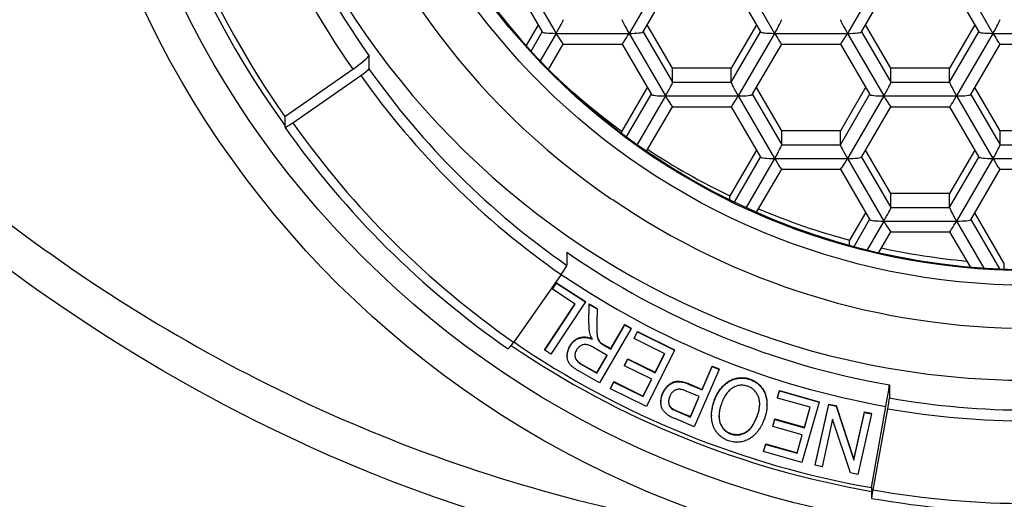
# Model space of a CAD drawing. Units: millimetres. Extents: x -21 to 286, y -32 to 443.
# Drawn here: x 22 to 32, y 367 to 372 of the extents above; entities that cross this region are included whole.
import ezdxf

# ---------------------------------------------------------------- set-up
doc = ezdxf.new("R2010")
doc.units = ezdxf.units.MM
doc.layers.add('Default', color=7, linetype='Continuous')
doc.layers.add('DV1_Default', color=7, linetype='Continuous')

# ---------------------------------------------------------------- blocks, each defined once
blk = doc.blocks.new('SE')
at = {"layer": 'DV1_Default', "color": 7, "linetype": 'Continuous'}
for p, q in [((27.019, 372.476), (27.391, 371.836)), ((28.509, 372.476), (28.136, 371.836)), ((29.253, 372.476), (29.626, 371.836)), ((30.743, 372.476), (30.371, 371.836)), ((31.488, 372.476), (31.86, 371.836)), ((26.947, 372.367), (27.247, 371.851)), ((28.28, 371.851), (28.58, 372.367)), ((29.181, 372.367), (29.482, 371.851)), ((30.515, 371.851), (30.815, 372.367)), ((31.416, 372.367), (31.716, 371.851)), ((27.205, 371.923), (27.082, 371.711)), ((28.581, 371.479), (28.322, 371.923)), ((29.44, 371.923), (29.181, 371.479)), ((30.815, 371.479), (30.557, 371.923)), ((31.674, 371.923), (31.416, 371.479)), ((27.133, 371.655), (27.247, 371.851)), ((27.391, 371.836), (27.228, 371.554)), ((27.391, 371.836), (28.136, 371.836)), ((28.136, 371.836), (28.509, 371.196)), ((28.281, 371.851), (28.581, 371.335)), ((29.181, 371.335), (29.481, 371.851)), ((29.626, 371.836), (29.253, 371.196)), ((29.626, 371.836), (30.371, 371.836)), ((30.371, 371.836), (30.743, 371.196)), ((30.515, 371.851), (30.815, 371.335)), ((31.416, 371.335), (31.716, 371.851)), ((31.86, 371.836), (31.488, 371.196)), ((31.86, 371.836), (32.605, 371.836)), ((27.312, 371.467), (27.463, 371.726)), ((27.463, 371.726), (28.065, 371.726)), ((28.064, 371.726), (28.365, 371.21)), ((29.397, 371.21), (29.698, 371.726)), ((29.697, 371.726), (30.299, 371.726)), ((30.299, 371.726), (30.599, 371.21)), ((31.632, 371.21), (31.932, 371.726)), ((31.932, 371.726), (32.533, 371.726)), ((25.474, 371.609), (25.474, 371.475)), ((24.614, 370.986), (25.311, 371.47)), ((29.181, 371.479), (28.581, 371.479)), ((28.581, 371.335), (28.581, 371.479)), ((29.181, 371.335), (29.181, 371.479)), ((31.416, 371.479), (30.815, 371.479)), ((30.815, 371.335), (30.815, 371.479)), ((31.416, 371.335), (31.416, 371.479)), ((24.696, 370.922), (25.393, 371.405)), ((28.322, 371.283), (28.062, 370.834)), ((28.581, 371.335), (29.181, 371.335)), ((29.698, 370.838), (29.439, 371.283)), ((30.557, 371.283), (30.298, 370.838)), ((30.815, 371.335), (31.416, 371.335)), ((31.932, 370.838), (31.674, 371.283)), ((28.111, 370.776), (28.364, 371.211)), ((28.509, 371.196), (28.219, 370.698)), ((28.509, 371.196), (29.253, 371.196)), ((29.253, 371.196), (29.626, 370.556)), ((29.398, 371.211), (29.698, 370.695)), ((30.298, 370.695), (30.598, 371.211)), ((30.743, 371.196), (30.371, 370.556)), ((30.743, 371.196), (31.488, 371.196)), ((31.488, 371.196), (31.86, 370.556)), ((31.632, 371.211), (31.932, 370.695)), ((28.316, 370.631), (28.58, 371.086)), ((28.58, 371.086), (29.182, 371.086)), ((29.181, 371.086), (29.482, 370.57)), ((30.515, 370.57), (30.815, 371.086)), ((30.815, 371.086), (31.416, 371.086)), ((31.416, 371.086), (31.716, 370.57)), ((24.614, 370.986), (24.614, 370.877)), ((28.062, 370.813), (28.062, 370.834)), ((30.298, 370.838), (29.698, 370.838)), ((29.698, 370.695), (29.698, 370.838)), ((30.298, 370.695), (30.298, 370.838)), ((32.533, 370.838), (31.932, 370.838)), ((31.932, 370.695), (31.932, 370.838)), ((29.698, 370.695), (30.298, 370.695)), ((31.932, 370.695), (32.533, 370.695)), ((29.44, 370.642), (29.167, 370.174)), ((29.214, 370.111), (29.481, 370.571)), ((29.626, 370.556), (29.334, 370.054)), ((29.626, 370.556), (30.371, 370.556)), ((30.371, 370.556), (30.743, 369.916)), ((30.515, 370.571), (30.815, 370.055)), ((30.815, 370.198), (30.557, 370.642)), ((31.674, 370.642), (31.416, 370.198)), ((31.416, 370.055), (31.716, 370.571)), ((31.86, 370.556), (31.488, 369.916)), ((31.86, 370.556), (32.605, 370.556)), ((29.441, 370.006), (29.698, 370.446)), ((29.697, 370.446), (30.299, 370.446)), ((30.299, 370.446), (30.599, 369.93)), ((31.632, 369.93), (31.932, 370.446)), ((31.932, 370.446), (32.533, 370.446)), ((29.167, 370.133), (29.167, 370.174)), ((31.416, 370.198), (30.815, 370.198)), ((30.815, 370.055), (30.815, 370.198)), ((31.416, 370.055), (31.416, 370.198)), ((30.815, 370.055), (31.416, 370.055)), ((30.557, 370.002), (30.393, 369.721)), ((31.976, 369.483), (31.674, 370.002)), ((30.439, 369.656), (30.598, 369.931)), ((30.743, 369.916), (30.572, 369.622)), ((30.743, 369.916), (31.488, 369.916)), ((31.488, 369.916), (31.767, 369.436)), ((31.632, 369.931), (31.925, 369.427)), ((30.691, 369.593), (30.815, 369.806)), ((30.815, 369.806), (31.416, 369.806)), ((31.416, 369.806), (31.625, 369.447)), ((30.393, 369.668), (30.393, 369.721)), ((27.5, 369.598), (27.5, 369.464)), ((31.976, 369.425), (31.976, 369.483)), ((27.443, 369.37), (26.956, 368.679)), ((27.353, 369.223), (27.395, 369.286)), ((27.353, 369.219), (27.395, 369.281)), ((27.395, 369.286), (27.689, 369.094)), ((27.395, 369.281), (27.395, 369.286)), ((27.395, 369.281), (27.689, 369.089)), ((27.353, 369.219), (27.353, 369.223)), ((27.585, 369.067), (27.353, 369.219)), ((27.273, 368.602), (27.583, 369.068)), ((27.273, 368.597), (27.585, 369.067)), ((27.689, 369.089), (27.335, 368.556)), ((27.689, 369.089), (27.689, 369.094)), ((27.724, 368.869), (27.727, 369.069)), ((27.724, 368.864), (27.727, 369.064)), ((27.727, 369.069), (27.809, 369.023)), ((27.727, 369.064), (27.727, 369.069)), ((27.727, 369.064), (27.809, 369.018)), ((27.809, 369.018), (27.806, 368.865)), ((27.809, 369.018), (27.809, 369.023)), ((27.724, 368.864), (27.724, 368.869)), ((27.95, 368.612), (28.094, 368.859)), ((27.95, 368.607), (28.094, 368.854)), ((28.094, 368.859), (28.158, 368.822)), ((28.094, 368.854), (28.094, 368.859)), ((28.094, 368.854), (28.158, 368.817)), ((28.158, 368.817), (27.835, 368.261)), ((28.158, 368.817), (28.158, 368.822)), ((28.19, 368.719), (28.224, 368.787)), ((28.19, 368.714), (28.224, 368.782)), ((28.224, 368.787), (28.602, 368.6)), ((28.224, 368.782), (28.224, 368.787)), ((28.224, 368.782), (28.602, 368.595)), ((27.532, 368.637), (27.532, 368.642)), ((27.84, 368.674), (27.84, 368.678)), ((27.875, 368.655), (27.95, 368.612)), ((27.875, 368.65), (27.875, 368.655)), ((27.875, 368.65), (27.95, 368.607)), ((28.19, 368.714), (28.19, 368.719)), ((28.501, 368.56), (28.19, 368.714)), ((27.273, 368.597), (27.273, 368.602)), ((27.335, 368.556), (27.273, 368.597)), ((27.503, 368.541), (27.503, 368.534)), ((27.913, 368.543), (27.774, 368.623)), ((27.806, 368.364), (27.911, 368.545)), ((27.806, 368.359), (27.913, 368.543)), ((27.95, 368.607), (27.95, 368.612)), ((28.602, 368.595), (28.313, 368.02)), ((28.402, 368.37), (28.499, 368.561)), ((28.402, 368.365), (28.501, 368.56)), ((28.602, 368.595), (28.602, 368.6)), ((27.651, 368.448), (27.651, 368.453)), ((27.651, 368.453), (27.806, 368.364)), ((27.651, 368.448), (27.806, 368.359)), ((28.088, 368.441), (28.122, 368.508)), ((28.088, 368.436), (28.122, 368.504)), ((28.088, 368.436), (28.088, 368.441)), ((28.369, 368.298), (28.088, 368.436)), ((28.122, 368.508), (28.402, 368.37)), ((28.122, 368.504), (28.122, 368.508)), ((28.122, 368.504), (28.402, 368.365)), ((28.885, 368.195), (28.988, 368.433)), ((28.988, 368.433), (29.057, 368.404)), ((28.988, 368.428), (28.988, 368.433)), ((27.835, 368.261), (27.618, 368.385)), ((27.806, 368.359), (27.806, 368.364)), ((28.402, 368.365), (28.402, 368.37)), ((29.057, 368.399), (28.804, 367.813)), ((28.885, 368.19), (28.988, 368.428)), ((28.988, 368.428), (29.057, 368.399)), ((29.057, 368.399), (29.057, 368.404)), ((27.947, 368.207), (27.981, 368.275)), ((27.947, 368.202), (27.981, 368.27)), ((27.981, 368.275), (28.28, 368.126)), ((27.981, 368.27), (27.981, 368.275)), ((27.981, 368.27), (28.28, 368.122)), ((28.28, 368.126), (28.367, 368.298)), ((28.28, 368.122), (28.369, 368.298)), ((28.752, 368.251), (28.885, 368.195)), ((28.752, 368.246), (28.752, 368.251)), ((28.752, 368.246), (28.885, 368.19)), ((29.375, 368.295), (29.375, 368.3)), ((30.8, 368.241), (30.8, 368.107)), ((27.947, 368.202), (27.947, 368.207)), ((28.313, 368.02), (27.947, 368.202)), ((28.481, 368.151), (28.481, 368.155)), ((28.855, 368.121), (28.721, 368.178)), ((28.885, 368.19), (28.885, 368.195)), ((29.656, 368.111), (29.677, 368.184)), ((29.656, 368.106), (29.677, 368.179)), ((29.677, 368.184), (30.082, 368.069)), ((29.677, 368.179), (29.677, 368.184)), ((29.677, 368.179), (30.082, 368.064)), ((28.28, 368.122), (28.28, 368.126)), ((28.462, 368.07), (28.462, 368.064)), ((28.765, 367.911), (28.855, 368.121)), ((28.765, 367.916), (28.854, 368.121)), ((29.008, 368.074), (29.008, 368.079)), ((29.547, 368.033), (29.547, 368.039)), ((29.656, 368.106), (29.656, 368.111)), ((29.99, 368.012), (29.656, 368.106)), ((30.082, 368.064), (29.905, 367.448)), ((30.041, 367.423), (30.179, 368.045)), ((30.041, 367.419), (30.179, 368.04)), ((30.082, 368.064), (30.082, 368.069)), ((30.179, 368.045), (30.254, 368.029)), ((30.179, 368.04), (30.179, 368.045)), ((30.179, 368.04), (30.254, 368.024)), ((30.254, 368.029), (30.437, 367.477)), ((30.254, 368.024), (30.254, 368.029)), ((28.57, 368), (28.57, 368.005)), ((28.632, 367.967), (28.632, 367.972)), ((28.632, 367.972), (28.765, 367.916)), ((28.632, 367.967), (28.765, 367.911)), ((28.98, 367.931), (28.98, 367.925)), ((29.451, 367.927), (29.451, 367.932)), ((29.93, 367.807), (29.988, 368.012)), ((29.93, 367.802), (29.99, 368.012)), ((30.254, 368.024), (30.437, 367.472)), ((30.437, 367.477), (30.545, 367.965)), ((30.437, 367.472), (30.545, 367.96)), ((30.616, 367.945), (30.478, 367.323)), ((30.545, 367.965), (30.616, 367.95)), ((30.545, 367.96), (30.545, 367.965)), ((30.545, 367.96), (30.616, 367.945)), ((30.616, 367.945), (30.616, 367.95)), ((30.618, 367.191), (30.765, 368.021)), ((30.635, 367.166), (30.783, 367.997)), ((28.804, 367.813), (28.608, 367.896)), ((28.765, 367.911), (28.765, 367.916)), ((29.608, 367.82), (29.629, 367.892)), ((29.608, 367.815), (29.629, 367.887)), ((29.629, 367.892), (29.93, 367.807)), ((29.629, 367.887), (29.629, 367.892)), ((29.629, 367.887), (29.93, 367.802)), ((30.219, 367.891), (30.111, 367.403)), ((30.402, 367.34), (30.219, 367.891)), ((29.176, 367.739), (29.176, 367.744)), ((29.608, 367.815), (29.608, 367.82)), ((29.909, 367.73), (29.608, 367.815)), ((29.855, 367.546), (29.907, 367.73)), ((29.855, 367.542), (29.909, 367.73)), ((29.93, 367.802), (29.93, 367.807)), ((29.513, 367.564), (29.534, 367.637)), ((29.513, 367.559), (29.534, 367.632)), ((29.534, 367.637), (29.855, 367.546)), ((29.534, 367.632), (29.534, 367.637)), ((29.534, 367.632), (29.855, 367.542)), ((29.513, 367.559), (29.513, 367.564)), ((29.905, 367.448), (29.513, 367.559)), ((29.855, 367.542), (29.855, 367.546)), ((30.041, 367.419), (30.041, 367.423)), ((30.437, 367.472), (30.437, 367.477)), ((30.111, 367.403), (30.041, 367.419)), ((30.478, 367.323), (30.402, 367.34)), ((30.618, 367.191), (30.618, 367.081))]:
    blk.add_line(p, q, dxfattribs=at)
for centre, radius, start, end in [((32.225, 376.358), 7.538, 235.5669, 270.0562), ((28.162, 368.856), 0.438, 178.8949, 192.7241), ((27.913, 368.811), 0.186, 196.1734, 213.1731), ((27.977, 368.845), 0.216, 230.5672, 241.6584), ((27.977, 368.84), 0.216, 230.5672, 241.6584), ((28.778, 368.323), 0.46, 237.5458, 248.2779), ((28.734, 368.241), 0.287, 235.3409, 249.3066), ((28.734, 368.236), 0.287, 235.3409, 249.3066)]:
    blk.add_arc(centre, radius, start, end, dxfattribs=at)
for centre, major_axis, ratio, start_param, end_param in [((32.232, 376.318), (9.375, 0), 0.992546, 0, 3.763792), ((32.232, 376.318), (7.55, 0), 0.992546, 0, 4.110597), ((32.232, 376.476), (-8.25, 0), 0.992546, 0.018605, 3.122988), ((32.232, 376.269), (-6.9, 0), 0.992546, 0, 3.141593), ((32.232, 376.305), (-8.25, 0), 0.992546, 0.174533, 0.610865), ((32.232, 376.281), (-8.45, 0), 0.992546, 0.188843, 0.610865), ((32.232, 376.281), (-9.3, 0), 0.992546, 0.187036, 0.610865), ((27.391, 371.851), (0.072, 0.125), 0.052919, 4.620645, 6.191441), ((28.136, 371.851), (-0.072, 0.125), 0.052919, 0.091744, 1.662541), ((29.626, 371.851), (0.072, 0.125), 0.052919, 4.620645, 6.191441), ((30.371, 371.851), (-0.072, 0.125), 0.052919, 0.091744, 1.662541), ((31.86, 371.851), (0.072, 0.125), 0.052919, 4.620645, 6.191441), ((27.391, 371.851), (-0.144, 0), 0.105542, 0, 1.570796), ((27.391, 371.851), (-0.072, 0.125), 0.052919, 1.662541, 3.233337), ((28.136, 371.851), (0.072, 0.125), 0.052919, 3.049848, 4.620645), ((28.136, 371.851), (-0.144, 0), 0.105542, 1.570796, 3.141593), ((29.626, 371.851), (-0.144, 0), 0.105542, 0, 1.570796), ((29.626, 371.851), (-0.072, 0.125), 0.052919, 1.662541, 3.233337), ((30.371, 371.851), (0.072, 0.125), 0.052919, 3.049848, 4.620645), ((30.371, 371.851), (-0.144, 0), 0.105542, 1.570796, 3.141593), ((31.86, 371.851), (-0.144, 0), 0.105542, 0, 1.570796), ((31.86, 371.851), (-0.072, 0.125), 0.052919, 1.662541, 3.233337), ((25.311, 371.495), (0.163, 0.115), 0.09983, 4.642079, 6.212875), ((25.393, 371.418), (-0.0817, -0.0576), 0.09983, 1.500486, 3.071282), ((32.232, 376.171), (-8.25, 0), 0.992546, 0.610865, 0.959931), ((32.232, 376.159), (-8.35, 0), 0.992546, 0.610865, 0.959931), ((32.232, 376.476), (-7.05, 0), 0.992546, 0.812164, 0.937759), ((28.509, 371.211), (0.072, 0.125), 0.052919, 4.620645, 6.191441), ((29.253, 371.211), (-0.072, 0.125), 0.052919, 0.091744, 1.662541), ((30.743, 371.211), (0.072, 0.125), 0.052919, 4.620645, 6.191441), ((31.488, 371.211), (-0.072, 0.125), 0.052919, 0.091744, 1.662541), ((28.509, 371.211), (-0.144, 0), 0.105542, 0, 1.570796), ((28.509, 371.211), (-0.072, 0.125), 0.052919, 1.662541, 3.233337), ((29.253, 371.211), (0.072, 0.125), 0.052919, 3.049848, 4.620645), ((29.253, 371.211), (-0.144, 0), 0.105542, 1.570796, 3.141593), ((30.743, 371.211), (-0.144, 0), 0.105542, 0, 1.570796), ((30.743, 371.211), (-0.072, 0.125), 0.052919, 1.662541, 3.233337), ((31.488, 371.211), (0.072, 0.125), 0.052919, 3.049848, 4.620645), ((31.488, 371.211), (-0.144, 0), 0.105542, 1.570796, 3.141593), ((24.696, 370.934), (0.0817, 0.0576), 0.09983, 3.071282, 4.642079), ((32.232, 376.171), (-9.3, 0), 0.992546, 0.610865, 0.959931), ((32.232, 376.159), (-9.2, 0), 0.992546, 0.610865, 0.959931), ((32.232, 376.476), (-7.05, 0), 0.992546, 0.983661, 1.121023), ((29.626, 370.571), (0.072, 0.125), 0.052919, 4.620645, 6.191441), ((30.371, 370.571), (-0.072, 0.125), 0.052919, 0.091744, 1.662541), ((31.86, 370.571), (0.072, 0.125), 0.052919, 4.620645, 6.191441), ((29.626, 370.571), (-0.144, 0), 0.105542, 0, 1.570796), ((29.626, 370.571), (-0.072, 0.125), 0.052919, 1.662541, 3.233337), ((30.371, 370.571), (0.072, 0.125), 0.052919, 3.049848, 4.620645), ((30.371, 370.571), (-0.144, 0), 0.105542, 1.570796, 3.141593), ((31.86, 370.571), (-0.144, 0), 0.105542, 0, 1.570796), ((31.86, 370.571), (-0.072, 0.125), 0.052919, 1.662541, 3.233337), ((32.232, 376.476), (-7.05, 0), 0.992546, 1.166969, 1.306843), ((30.743, 369.931), (0.072, 0.125), 0.052919, 4.620645, 6.191441), ((31.488, 369.931), (-0.072, 0.125), 0.052919, 0.091744, 1.662541), ((30.743, 369.931), (-0.144, 0), 0.105542, 0, 1.570796), ((30.743, 369.931), (-0.072, 0.125), 0.052919, 1.662541, 3.233337), ((31.488, 369.931), (0.072, 0.125), 0.052919, 3.049848, 4.620645), ((31.488, 369.931), (-0.144, 0), 0.105542, 1.570796, 3.141593), ((32.232, 376.476), (-7.05, 0), 0.992546, 1.354474, 1.479427), ((32.232, 376.305), (-8.25, 0), 0.992546, 0.959931, 1.396263), ((27.443, 369.382), (0.0571, 0.0821), 0.069901, 4.612147, 6.182943), ((32.232, 376.281), (-8.45, 0), 0.992546, 0.968266, 1.396263), ((26.956, 368.691), (0.0571, 0.0821), 0.069901, 3.041351, 4.612147), ((32.232, 376.318), (9.375, 0), 0.992546, 4.11121, 4.539266), ((32.232, 376.281), (-9.3, 0), 0.992546, 0.967504, 1.396263), ((30.765, 368.046), (0.034, 0.197), 0.021162, 4.592054, 6.16285), ((30.783, 368.009), (-0.0172, -0.0985), 0.021162, 1.450461, 3.021258), ((32.232, 376.171), (-8.25, 0), 0.992546, 1.396263, 1.745329), ((32.232, 376.159), (8.35, 0), 0.992546, 4.537856, 4.886922), ((30.635, 367.179), (0.0172, 0.0985), 0.021162, 3.021258, 4.592054), ((32.232, 376.159), (-9.2, 0), 0.992546, 1.396263, 1.745329), ((32.232, 376.171), (9.3, 0), 0.992546, 4.537856, 4.886922)]:
    blk.add_ellipse(centre, major_axis=major_axis, ratio=ratio, start_param=start_param, end_param=end_param, dxfattribs=at)
for centre, major_axis in [((32.232, 376.287), (-10, 0)), ((32.232, 376.287), (-9.625, 0)), ((32.232, 376.257), (7.05, 0)), ((32.232, 376.257), (-6.9, 0))]:
    blk.add_ellipse(centre, major_axis=major_axis, ratio=0.992546, dxfattribs=at)
for points, knots in [([(13.161, 386.007), (13.503, 384.816), (14.016, 383.029), (14.763, 380.666), (15.374, 378.91), (16.069, 377.179), (17.158, 374.942), (18.594, 372.881), (20.322, 371.087), (22.224, 369.482), (24.369, 368.188), (26.689, 367.29), (28.346, 366.864), (29.422, 366.693), (29.883, 366.64)], [0, 0, 0, 0, 0.135632, 0.203379, 0.271089, 0.338873, 0.407068, 0.542399, 0.610415, 0.678447, 0.813701, 0.881296, 0.949406, 1, 1, 1, 1]), ([(32.232, 366.101), (29.68, 366.101), (27.159, 366.56), (23.681, 368.151), (22.603, 368.804), (20.594, 370.33), (19.654, 371.212), (18.002, 373.123), (17.28, 374.157), (16.044, 376.385), (15.545, 377.554), (14.22, 381.096), (13.536, 383.524), (12.85, 385.952)], [0, 0, 0, 0, 0.25, 0.25, 0.375, 0.375, 0.5, 0.5, 0.625, 0.625, 0.75, 0.75, 1, 1, 1, 1]), ([(27.806, 368.865), (27.806, 368.854), (27.806, 368.835), (27.806, 368.807), (27.807, 368.783), (27.808, 368.762), (27.81, 368.745), (27.812, 368.729), (27.815, 368.716), (27.82, 368.702), (27.828, 368.688), (27.836, 368.678), (27.84, 368.674)], [0, 0, 0, 0, 0.157854, 0.29687, 0.417756, 0.520556, 0.60872, 0.685717, 0.752674, 0.809173, 0.907986, 1, 1, 1, 1]), ([(27.807, 368.78), (27.808, 368.775), (27.808, 368.765), (27.81, 368.749), (27.812, 368.734), (27.815, 368.721), (27.82, 368.707), (27.828, 368.693), (27.836, 368.683), (27.84, 368.678)], [0, 0, 0, 0, 0.12436, 0.285379, 0.426003, 0.548292, 0.651479, 0.831949, 1, 1, 1, 1]), ([(27.503, 368.538), (27.503, 368.541), (27.504, 368.552), (27.506, 368.571), (27.511, 368.595), (27.52, 368.619), (27.528, 368.634), (27.532, 368.642)], [0, 0, 0, 0, 0.070256, 0.298101, 0.526794, 0.759331, 1, 1, 1, 1]), ([(27.618, 368.385), (27.613, 368.388), (27.602, 368.394), (27.588, 368.403), (27.575, 368.412), (27.563, 368.422), (27.552, 368.43), (27.542, 368.439), (27.534, 368.448), (27.527, 368.457), (27.521, 368.466), (27.516, 368.475), (27.512, 368.485), (27.508, 368.495), (27.506, 368.506), (27.504, 368.517), (27.503, 368.529), (27.503, 368.545), (27.506, 368.566), (27.511, 368.59), (27.52, 368.614), (27.528, 368.629), (27.532, 368.637)], [0, 0, 0, 0, 0.059546, 0.1155, 0.167469, 0.216359, 0.262277, 0.30416, 0.343363, 0.379755, 0.414594, 0.449223, 0.484097, 0.51927, 0.555376, 0.592577, 0.630724, 0.670477, 0.751231, 0.832285, 0.914701, 1, 1, 1, 1]), ([(27.532, 368.642), (27.535, 368.646), (27.541, 368.656), (27.55, 368.669), (27.561, 368.681), (27.572, 368.691), (27.584, 368.701), (27.596, 368.709), (27.61, 368.716), (27.624, 368.722), (27.638, 368.727), (27.654, 368.73), (27.67, 368.731), (27.686, 368.731), (27.703, 368.729), (27.721, 368.726), (27.739, 368.721), (27.752, 368.716), (27.758, 368.714)], [0, 0, 0, 0, 0.064454, 0.126605, 0.186748, 0.245719, 0.303627, 0.360898, 0.418186, 0.475999, 0.534718, 0.593906, 0.654709, 0.717255, 0.78265, 0.85138, 0.923866, 1, 1, 1, 1]), ([(27.532, 368.637), (27.535, 368.641), (27.541, 368.651), (27.55, 368.664), (27.561, 368.676), (27.572, 368.687), (27.584, 368.696), (27.596, 368.704), (27.61, 368.711), (27.624, 368.717), (27.638, 368.722), (27.654, 368.725), (27.67, 368.726), (27.686, 368.726), (27.703, 368.724), (27.721, 368.721), (27.739, 368.716), (27.752, 368.712), (27.758, 368.709)], [0, 0, 0, 0, 0.064454, 0.126605, 0.186748, 0.245719, 0.303627, 0.360898, 0.418186, 0.475999, 0.534718, 0.593906, 0.654709, 0.717255, 0.78265, 0.85138, 0.923866, 1, 1, 1, 1]), ([(27.774, 368.623), (27.767, 368.627), (27.753, 368.634), (27.734, 368.643), (27.715, 368.649), (27.699, 368.653), (27.683, 368.654), (27.668, 368.652), (27.654, 368.648), (27.641, 368.641), (27.628, 368.633), (27.617, 368.623), (27.607, 368.611), (27.602, 368.603), (27.599, 368.598)], [0, 0, 0, 0, 0.120118, 0.226734, 0.321432, 0.404336, 0.479946, 0.552714, 0.625411, 0.700167, 0.774991, 0.849011, 0.923566, 1, 1, 1, 1]), ([(27.599, 368.598), (27.595, 368.592), (27.589, 368.579), (27.583, 368.559), (27.582, 368.539), (27.585, 368.522), (27.589, 368.509), (27.594, 368.499), (27.6, 368.49), (27.608, 368.481), (27.616, 368.472), (27.627, 368.464), (27.638, 368.456), (27.646, 368.451), (27.651, 368.448)], [0, 0, 0, 0, 0.120919, 0.234881, 0.345155, 0.456501, 0.513714, 0.572561, 0.633659, 0.697659, 0.766428, 0.839034, 0.916845, 1, 1, 1, 1]), ([(27.593, 368.506), (27.593, 368.506), (27.595, 368.502), (27.6, 368.495), (27.608, 368.486), (27.616, 368.477), (27.627, 368.469), (27.638, 368.46), (27.646, 368.455), (27.651, 368.453)], [0, 0, 0, 0, 0.028547, 0.167407, 0.312862, 0.469154, 0.634169, 0.811012, 1, 1, 1, 1]), ([(28.481, 368.155), (28.483, 368.162), (28.489, 368.174), (28.499, 368.19), (28.509, 368.206), (28.521, 368.22), (28.533, 368.233), (28.547, 368.245), (28.562, 368.255), (28.577, 368.265), (28.594, 368.272), (28.613, 368.277), (28.633, 368.279), (28.654, 368.278), (28.677, 368.275), (28.701, 368.27), (28.726, 368.262), (28.743, 368.255), (28.752, 368.251)], [0, 0, 0, 0, 0.06107, 0.120092, 0.177217, 0.233296, 0.287992, 0.342558, 0.397095, 0.451911, 0.507399, 0.564436, 0.624784, 0.688715, 0.757576, 0.832044, 0.912661, 1, 1, 1, 1]), ([(28.481, 368.151), (28.483, 368.157), (28.489, 368.169), (28.499, 368.185), (28.509, 368.201), (28.521, 368.215), (28.533, 368.228), (28.547, 368.24), (28.562, 368.251), (28.577, 368.26), (28.594, 368.267), (28.613, 368.272), (28.633, 368.274), (28.654, 368.273), (28.677, 368.27), (28.701, 368.265), (28.726, 368.257), (28.743, 368.25), (28.752, 368.246)], [0, 0, 0, 0, 0.06107, 0.120092, 0.177217, 0.233296, 0.287992, 0.342558, 0.397095, 0.451911, 0.507399, 0.564436, 0.624784, 0.688715, 0.757576, 0.832044, 0.912661, 1, 1, 1, 1]), ([(29.008, 368.079), (29.01, 368.086), (29.016, 368.101), (29.025, 368.123), (29.035, 368.143), (29.047, 368.163), (29.058, 368.181), (29.071, 368.199), (29.085, 368.216), (29.099, 368.231), (29.114, 368.246), (29.129, 368.259), (29.145, 368.271), (29.162, 368.281), (29.178, 368.29), (29.196, 368.298), (29.213, 368.304), (29.232, 368.308), (29.25, 368.312), (29.268, 368.314), (29.286, 368.315), (29.304, 368.314), (29.322, 368.313), (29.34, 368.31), (29.358, 368.306), (29.37, 368.302), (29.375, 368.3)], [0, 0, 0, 0, 0.050266, 0.099495, 0.147331, 0.194135, 0.240145, 0.285643, 0.330231, 0.3744, 0.417759, 0.459889, 0.500838, 0.541152, 0.580667, 0.619611, 0.658566, 0.697611, 0.736338, 0.77443, 0.81201, 0.849563, 0.886734, 0.924256, 0.961731, 1, 1, 1, 1]), ([(29.008, 368.074), (29.01, 368.081), (29.016, 368.096), (29.025, 368.118), (29.035, 368.138), (29.047, 368.158), (29.058, 368.177), (29.071, 368.194), (29.085, 368.211), (29.099, 368.227), (29.114, 368.241), (29.129, 368.254), (29.145, 368.266), (29.162, 368.276), (29.178, 368.285), (29.196, 368.293), (29.213, 368.299), (29.232, 368.304), (29.25, 368.307), (29.268, 368.309), (29.286, 368.31), (29.304, 368.31), (29.322, 368.308), (29.34, 368.305), (29.358, 368.301), (29.37, 368.297), (29.375, 368.295)], [0, 0, 0, 0, 0.050266, 0.099495, 0.147331, 0.194135, 0.240145, 0.285643, 0.330231, 0.3744, 0.417759, 0.459889, 0.500838, 0.541152, 0.580667, 0.619611, 0.658566, 0.697611, 0.736338, 0.77443, 0.81201, 0.849563, 0.886734, 0.924256, 0.961731, 1, 1, 1, 1]), ([(29.351, 368.226), (29.345, 368.228), (29.332, 368.233), (29.312, 368.236), (29.292, 368.238), (29.273, 368.237), (29.253, 368.233), (29.234, 368.228), (29.215, 368.22), (29.196, 368.209), (29.178, 368.197), (29.161, 368.182), (29.145, 368.165), (29.13, 368.146), (29.116, 368.125), (29.103, 368.101), (29.091, 368.075), (29.084, 368.057), (29.081, 368.047)], [0, 0, 0, 0, 0.056952, 0.112048, 0.165994, 0.219167, 0.272733, 0.326989, 0.383065, 0.441615, 0.501834, 0.563505, 0.627561, 0.694594, 0.764697, 0.838724, 0.917052, 1, 1, 1, 1]), ([(29.375, 368.3), (29.382, 368.298), (29.394, 368.293), (29.411, 368.285), (29.428, 368.275), (29.444, 368.265), (29.458, 368.253), (29.472, 368.24), (29.485, 368.226), (29.496, 368.211), (29.507, 368.195), (29.516, 368.179), (29.525, 368.162), (29.531, 368.144), (29.537, 368.125), (29.541, 368.106), (29.545, 368.087), (29.547, 368.067), (29.547, 368.051), (29.547, 368.041), (29.547, 368.039)], [0, 0, 0, 0, 0.059087, 0.11657, 0.173274, 0.229534, 0.285152, 0.341014, 0.397206, 0.454039, 0.511262, 0.567774, 0.624741, 0.681603, 0.739035, 0.79744, 0.856686, 0.917737, 0.978942, 1, 1, 1, 1]), ([(29.375, 368.295), (29.382, 368.293), (29.394, 368.288), (29.411, 368.28), (29.428, 368.27), (29.444, 368.26), (29.458, 368.248), (29.472, 368.235), (29.485, 368.221), (29.496, 368.206), (29.507, 368.19), (29.516, 368.174), (29.525, 368.157), (29.531, 368.139), (29.537, 368.12), (29.541, 368.101), (29.545, 368.082), (29.547, 368.062), (29.547, 368.041), (29.547, 368.021), (29.546, 368.001), (29.544, 367.98), (29.54, 367.96), (29.536, 367.94), (29.53, 367.92), (29.526, 367.907), (29.524, 367.9)], [0, 0, 0, 0, 0.041913, 0.082688, 0.12291, 0.162818, 0.20227, 0.241895, 0.281755, 0.322069, 0.362659, 0.402746, 0.443155, 0.483489, 0.524228, 0.565657, 0.607683, 0.650989, 0.694404, 0.737789, 0.780985, 0.824377, 0.867802, 0.911374, 0.955542, 1, 1, 1, 1]), ([(28.462, 368.068), (28.462, 368.069), (28.462, 368.076), (28.463, 368.091), (28.466, 368.112), (28.472, 368.134), (28.478, 368.148), (28.481, 368.155)], [0, 0, 0, 0, 0.004554, 0.24557, 0.490785, 0.741428, 1, 1, 1, 1]), ([(28.531, 367.935), (28.526, 367.939), (28.515, 367.947), (28.501, 367.96), (28.489, 367.974), (28.479, 367.989), (28.471, 368.006), (28.466, 368.024), (28.463, 368.043), (28.461, 368.064), (28.463, 368.086), (28.466, 368.107), (28.472, 368.129), (28.478, 368.143), (28.481, 368.151)], [0, 0, 0, 0, 0.084204, 0.163862, 0.239974, 0.314133, 0.387927, 0.464747, 0.545366, 0.631412, 0.720654, 0.811451, 0.904257, 1, 1, 1, 1]), ([(28.721, 368.178), (28.716, 368.18), (28.706, 368.184), (28.69, 368.189), (28.675, 368.193), (28.662, 368.195), (28.649, 368.196), (28.636, 368.195), (28.625, 368.193), (28.614, 368.19), (28.605, 368.185), (28.595, 368.18), (28.587, 368.173), (28.579, 368.165), (28.571, 368.156), (28.564, 368.146), (28.558, 368.135), (28.554, 368.127), (28.553, 368.123)], [0, 0, 0, 0, 0.085915, 0.165026, 0.2387, 0.307313, 0.370606, 0.43001, 0.486349, 0.54003, 0.592848, 0.645611, 0.699231, 0.753834, 0.810948, 0.870602, 0.933767, 1, 1, 1, 1]), ([(29.451, 367.927), (29.454, 367.936), (29.46, 367.954), (29.466, 367.98), (29.47, 368.005), (29.473, 368.029), (29.473, 368.053), (29.471, 368.075), (29.466, 368.097), (29.46, 368.117), (29.452, 368.137), (29.442, 368.155), (29.431, 368.171), (29.418, 368.186), (29.404, 368.198), (29.388, 368.21), (29.37, 368.219), (29.358, 368.224), (29.351, 368.226)], [0, 0, 0, 0, 0.080061, 0.155945, 0.228041, 0.296835, 0.363148, 0.427166, 0.489532, 0.550838, 0.610782, 0.668151, 0.723647, 0.778171, 0.83239, 0.886777, 0.942508, 1, 1, 1, 1]), ([(28.553, 368.123), (28.55, 368.117), (28.546, 368.105), (28.542, 368.087), (28.54, 368.07), (28.541, 368.053), (28.545, 368.037), (28.551, 368.023), (28.559, 368.01), (28.567, 368.003), (28.57, 368)], [0, 0, 0, 0, 0.145707, 0.282205, 0.41286, 0.539564, 0.661423, 0.776392, 0.887976, 1, 1, 1, 1]), ([(28.541, 368.074), (28.541, 368.068), (28.541, 368.058), (28.545, 368.042), (28.551, 368.028), (28.559, 368.015), (28.567, 368.008), (28.57, 368.005)], [0, 0, 0, 0, 0.205358, 0.415668, 0.614087, 0.806665, 1, 1, 1, 1]), ([(28.98, 367.929), (28.98, 367.935), (28.98, 367.948), (28.982, 367.969), (28.985, 367.99), (28.988, 368.012), (28.994, 368.034), (29, 368.056), (29.005, 368.071), (29.008, 368.079)], [0, 0, 0, 0, 0.119636, 0.25944, 0.401677, 0.545894, 0.693286, 0.845005, 1, 1, 1, 1]), ([(29.152, 367.67), (29.146, 367.672), (29.134, 367.677), (29.117, 367.685), (29.1, 367.694), (29.085, 367.705), (29.07, 367.716), (29.056, 367.729), (29.044, 367.742), (29.032, 367.757), (29.021, 367.773), (29.012, 367.789), (29.003, 367.806), (28.996, 367.823), (28.991, 367.842), (28.986, 367.861), (28.983, 367.88), (28.981, 367.901), (28.98, 367.921), (28.98, 367.942), (28.982, 367.964), (28.985, 367.985), (28.988, 368.007), (28.994, 368.029), (29, 368.051), (29.005, 368.066), (29.008, 368.074)], [0, 0, 0, 0, 0.040232, 0.07984, 0.11853, 0.156898, 0.195399, 0.23369, 0.272162, 0.31142, 0.350758, 0.389717, 0.428839, 0.468471, 0.508305, 0.548712, 0.59017, 0.632643, 0.676015, 0.719622, 0.764147, 0.809447, 0.855377, 0.902318, 0.950637, 1, 1, 1, 1]), ([(29.081, 368.047), (29.079, 368.041), (29.074, 368.029), (29.069, 368.012), (29.065, 367.994), (29.061, 367.977), (29.059, 367.96), (29.057, 367.943), (29.056, 367.927), (29.056, 367.911), (29.058, 367.896), (29.06, 367.881), (29.063, 367.866), (29.066, 367.853), (29.071, 367.839), (29.077, 367.827), (29.084, 367.814), (29.091, 367.803), (29.099, 367.792), (29.108, 367.782), (29.118, 367.773), (29.128, 367.764), (29.139, 367.757), (29.151, 367.75), (29.163, 367.744), (29.172, 367.741), (29.176, 367.739)], [0, 0, 0, 0, 0.053104, 0.104883, 0.154885, 0.203655, 0.251003, 0.296972, 0.34167, 0.385618, 0.428258, 0.469695, 0.510197, 0.549462, 0.588566, 0.626948, 0.664674, 0.702929, 0.740661, 0.777869, 0.814759, 0.851085, 0.887762, 0.924591, 0.961982, 1, 1, 1, 1]), ([(29.451, 367.932), (29.454, 367.941), (29.46, 367.958), (29.466, 367.985), (29.47, 368.01), (29.472, 368.031), (29.473, 368.044), (29.473, 368.048)], [0, 0, 0, 0, 0.2378, 0.463196, 0.677341, 0.881675, 1, 1, 1, 1]), ([(29.057, 367.926), (29.057, 367.922), (29.057, 367.914), (29.058, 367.9), (29.06, 367.886), (29.063, 367.871), (29.066, 367.857), (29.071, 367.844), (29.077, 367.831), (29.084, 367.819), (29.091, 367.808), (29.099, 367.797), (29.108, 367.787), (29.118, 367.777), (29.128, 367.769), (29.139, 367.761), (29.151, 367.755), (29.163, 367.749), (29.172, 367.746), (29.176, 367.744)], [0, 0, 0, 0, 0.043304, 0.1097, 0.174225, 0.237293, 0.298436, 0.359327, 0.419094, 0.47784, 0.537411, 0.596165, 0.654105, 0.711548, 0.768115, 0.825226, 0.882575, 0.9408, 1, 1, 1, 1]), ([(29.176, 367.744), (29.182, 367.742), (29.195, 367.738), (29.214, 367.735), (29.233, 367.733), (29.252, 367.733), (29.271, 367.736), (29.289, 367.741), (29.308, 367.748), (29.327, 367.756), (29.346, 367.768), (29.363, 367.782), (29.38, 367.8), (29.396, 367.82), (29.411, 367.844), (29.425, 367.871), (29.439, 367.9), (29.447, 367.921), (29.451, 367.932)], [0, 0, 0, 0, 0.052399, 0.103401, 0.153714, 0.203528, 0.254144, 0.305471, 0.358739, 0.413807, 0.471282, 0.531718, 0.596288, 0.665316, 0.739471, 0.81992, 0.906749, 1, 1, 1, 1]), ([(29.176, 367.739), (29.182, 367.737), (29.195, 367.733), (29.214, 367.73), (29.233, 367.728), (29.252, 367.729), (29.271, 367.731), (29.289, 367.736), (29.308, 367.743), (29.327, 367.751), (29.346, 367.763), (29.363, 367.777), (29.38, 367.795), (29.396, 367.816), (29.411, 367.839), (29.425, 367.866), (29.439, 367.895), (29.447, 367.916), (29.451, 367.927)], [0, 0, 0, 0, 0.052399, 0.103401, 0.153714, 0.203528, 0.254144, 0.305471, 0.358739, 0.413807, 0.471282, 0.531718, 0.596288, 0.665316, 0.739471, 0.81992, 0.906749, 1, 1, 1, 1]), ([(29.524, 367.9), (29.519, 367.888), (29.51, 367.864), (29.494, 367.831), (29.477, 367.8), (29.458, 367.773), (29.438, 367.748), (29.416, 367.725), (29.393, 367.706), (29.368, 367.69), (29.342, 367.676), (29.316, 367.666), (29.29, 367.659), (29.263, 367.655), (29.235, 367.654), (29.208, 367.656), (29.18, 367.661), (29.161, 367.667), (29.152, 367.67)], [0, 0, 0, 0, 0.079439, 0.154668, 0.226159, 0.294354, 0.359759, 0.422952, 0.484358, 0.54478, 0.60391, 0.660762, 0.716437, 0.771514, 0.826537, 0.882503, 0.94011, 1, 1, 1, 1])]:
    blk.add_open_spline(points, degree=3, knots=knots, dxfattribs=at)

msp = doc.modelspace()

# ---------------------------------------------------------------- block references
at = {"layer": 'Default'}
msp.add_blockref('SE', (0, 0), dxfattribs=at)

doc.saveas('drawing.dxf')
